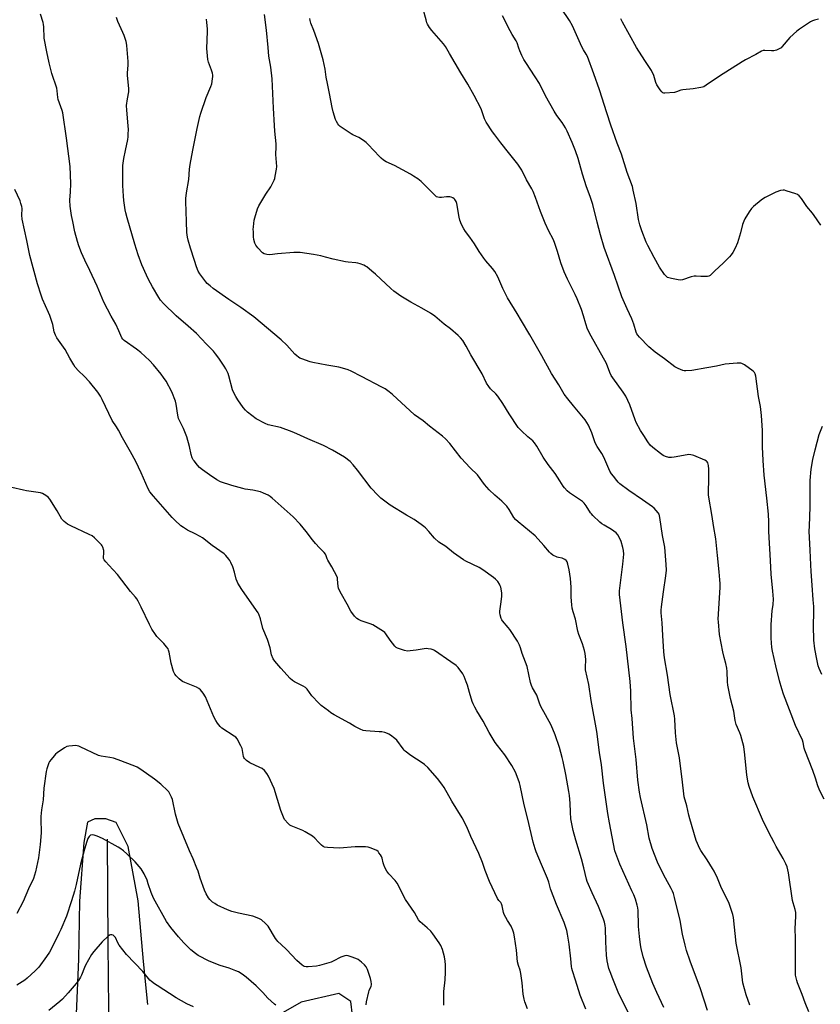
# Model space of a CAD drawing. Units: inches. Extents: x 1183769 to 1189769, y 533458 to 537458.
# Drawn here: x 1186337 to 1186781, y 535458 to 536004 of the extents above; entities that cross this region are included whole.
import ezdxf

# ---------------------------------------------------------------- set-up
doc = ezdxf.new("R2010")
doc.units = ezdxf.units.IN
doc.header["$MEASUREMENT"] = 0
for name, color, linetype in [('HYDRO-Single Line Stream', 4, 'Continuous'), ('NTRL-Farm Land', 3, 'Continuous'), ('Undefined', 1, 'Continuous')]:
    doc.layers.add(name, color=color, linetype=linetype)

msp = doc.modelspace()

# ---------------------------------------------------------------- linework, layer by layer
at = {"layer": 'HYDRO-Single Line Stream'}
msp.add_lwpolyline([(1186385.84, 535549.36), (1186386.27, 535491.32), (1186386.6, 535455.05), (1186386.34, 535436.41), (1186382.38, 535420.09), (1186379.33, 535409.56), (1186366.1, 535351.11)], dxfattribs=at)
at = {"layer": 'NTRL-Farm Land'}
for points in [[(1186408.35, 535457.63), (1186405.99, 535481.42), (1186403.03, 535515.01), (1186397.57, 535545.22), (1186390.9, 535558.53), (1186385.05, 535560.57), (1186378.93, 535560.66), (1186374.98, 535558.75), (1186372.87, 535547.52), (1186370.45, 535514.98), (1186370, 535482.66), (1186368.54, 535447.9)], [(1186521.91, 535451.4), (1186521.04, 535459.25), (1186514.24, 535463.75), (1186493.36, 535458.9), (1186469.65, 535445.27)]]:
    msp.add_lwpolyline(points, dxfattribs=at)
at = {"layer": 'Undefined'}
for points, elevation in [([(1186775.06, 535453.59), (1186773.04, 535458.49), (1186771.33, 535463.05), (1186768.73, 535469.51), (1186768.3, 535470.84), (1186767.68, 535473.85), (1186767.56, 535477.06), (1186767.67, 535489.36), (1186767.58, 535494.37), (1186767.36, 535499.6), (1186767.75, 535506.55), (1186767.74, 535508.58), (1186767.39, 535510.36), (1186766.31, 535513.91), (1186765.98, 535515.31), (1186763.71, 535530.62), (1186763.39, 535532.39), (1186762.95, 535534.02), (1186762.32, 535535.63), (1186760.83, 535538.53), (1186756.88, 535545.31), (1186755.77, 535547.4), (1186752.92, 535552.96), (1186749.4, 535560.22), (1186743.93, 535572.84), (1186741.96, 535578.62), (1186741.4, 535580.56), (1186740.69, 535584.75), (1186739.51, 535596.16), (1186738.89, 535600.82), (1186737.35, 535606.89), (1186736.84, 535608.27), (1186734.8, 535613), (1186734.19, 535615.23), (1186733.38, 535620.26), (1186731.65, 535627.3), (1186730.02, 535634.84), (1186729.82, 535636.58), (1186729.73, 535642.37), (1186729.51, 535644.12), (1186729, 535646.75), (1186728, 535650.15), (1186727.25, 535653.22), (1186725.53, 535662.8), (1186724.88, 535669.92), (1186724.82, 535671.3), (1186725.78, 535689.03), (1186725.81, 535691.25), (1186725.74, 535693.21), (1186725.36, 535697.58), (1186724.29, 535706.77), (1186723.48, 535716.03), (1186722.1, 535723.43), (1186721.44, 535728.34), (1186719.45, 535740.25), (1186719.34, 535742.6), (1186719.52, 535748.27), (1186719.55, 535754.65), (1186719.39, 535756.68), (1186719.05, 535758.04), (1186718.67, 535758.64), (1186718.34, 535758.97), (1186717.35, 535759.57), (1186711.27, 535762.14), (1186710.43, 535762.45), (1186709.61, 535762.65), (1186708.55, 535762.69), (1186707.46, 535762.57), (1186700.29, 535761.2), (1186698.87, 535761.01), (1186697.46, 535761.11), (1186695.52, 535761.56), (1186694.29, 535762.16), (1186692.68, 535763.22), (1186688.54, 535766.57), (1186687.02, 535767.96), (1186685.67, 535769.76), (1186683.54, 535773.29), (1186681.7, 535776.15), (1186679.26, 535780.44), (1186678.61, 535782.07), (1186675.77, 535790.37), (1186673.5, 535795.09), (1186672.09, 535797.32), (1186666.26, 535805.32), (1186665.47, 535806.52), (1186664.59, 535808.28), (1186663.35, 535811.79), (1186662.53, 535813.6), (1186661.15, 535816.2), (1186654.3, 535828.45), (1186652.32, 535832.22), (1186651.29, 535835.28), (1186650.1, 535839.69), (1186648.88, 535843.19), (1186646.46, 535849.08), (1186645.4, 535851.47), (1186643.8, 535854.9), (1186641.2, 535860.02), (1186639.25, 535864.14), (1186637.44, 535869.14), (1186635.6, 535875.4), (1186633.98, 535880.31), (1186633.14, 535882.21), (1186630.81, 535886.66), (1186628.76, 535891.08), (1186626.13, 535897.65), (1186623.37, 535905.42), (1186622.06, 535908.58), (1186621.34, 535910.11), (1186618.5, 535915.08), (1186615.8, 535920.42), (1186614.77, 535922.15), (1186613.58, 535923.77), (1186608.53, 535930.23), (1186604.16, 535935.67), (1186600.78, 535940.12), (1186599.6, 535941.8), (1186596.12, 535947.22), (1186595.55, 535948.24), (1186595.2, 535949.06), (1186593.67, 535953.46), (1186593.24, 535954.51), (1186589.45, 535961.91), (1186585.88, 535968.3), (1186582.07, 535974.46), (1186575.66, 535985.2), (1186573.58, 535989.08), (1186572.47, 535990.54), (1186565.85, 535997.95), (1186564.65, 535999.66), (1186563.57, 536001.46), (1186563.22, 536002.26), (1186562.68, 536003.92), (1186561.02, 536009.87)], 348), ([(1186781.63, 535890.08), (1186777.97, 535895.43), (1186777.07, 535896.6), (1186773.83, 535900.44), (1186770.92, 535904.7), (1186769.65, 535906.29), (1186768.78, 535907), (1186767.73, 535907.45), (1186762.42, 535909.13), (1186761.59, 535909.35), (1186760.75, 535909.46), (1186759.38, 535909.22), (1186756.66, 535908.31), (1186750.81, 535905.38), (1186749.81, 535904.74), (1186748.64, 535903.84), (1186744.25, 535900.32), (1186743.18, 535899.31), (1186741.86, 535897.35), (1186739.57, 535893.5), (1186738.9, 535892.19), (1186738.25, 535890.33), (1186737.09, 535885.76), (1186735.39, 535880.13), (1186734.15, 535877.17), (1186732.96, 535874.86), (1186732, 535873.52), (1186731.1, 535872.44), (1186727.5, 535868.84), (1186722.85, 535864.58), (1186720.94, 535862.65), (1186720.3, 535862.14), (1186719.59, 535861.76), (1186718.79, 535861.6), (1186717.66, 535861.55), (1186715.08, 535861.59), (1186712.56, 535861.73), (1186711.48, 535861.68), (1186709.71, 535861.25), (1186705.04, 535859.71), (1186703.94, 535859.5), (1186702.53, 535859.62), (1186698.82, 535860.36), (1186697.43, 535860.71), (1186696.67, 535861.04), (1186695.62, 535861.84), (1186694.88, 535862.63), (1186692.23, 535866.75), (1186689.21, 535872.02), (1186685.71, 535878.73), (1186684.87, 535880.51), (1186682.31, 535886.83), (1186681.23, 535890.13), (1186680.62, 535893.15), (1186679.21, 535902.03), (1186677.66, 535909.45), (1186677.16, 535911.37), (1186674.29, 535919.22), (1186671.06, 535929.42), (1186668.78, 535935.56), (1186665.25, 535945.56), (1186662.97, 535952.33), (1186658.85, 535965.16), (1186655.8, 535973.92), (1186652.22, 535983.51), (1186651.53, 535984.86), (1186650.06, 535987.29), (1186649.16, 535988.97), (1186643.95, 536000.65), (1186642.26, 536003.55), (1186637.72, 536010.33)], 352), ([(1186651.37, 535454.97), (1186648.22, 535462.69), (1186645.69, 535471.06), (1186643.91, 535476.26), (1186643.53, 535477.57), (1186643.39, 535478.58), (1186643.09, 535483), (1186642.1, 535491.09), (1186641.23, 535496.69), (1186640.8, 535498.7), (1186639.37, 535503.02), (1186635.06, 535513.08), (1186632.29, 535520.32), (1186631.8, 535521.73), (1186630.76, 535525.54), (1186630.14, 535527.44), (1186626.66, 535535.34), (1186623.8, 535542.23), (1186623.18, 535543.9), (1186622.12, 535547.58), (1186619.17, 535560.32), (1186617.19, 535568.42), (1186614.86, 535579.16), (1186614.46, 535580.56), (1186613.24, 535584.11), (1186612.28, 535586.49), (1186610.34, 535590.27), (1186606.4, 535596.16), (1186602.3, 535601.24), (1186601.09, 535602.91), (1186597.74, 535608.47), (1186594.38, 535614.73), (1186590.89, 535620.49), (1186589.78, 535622.53), (1186588.85, 535624.33), (1186588.31, 535625.67), (1186586.76, 535630.62), (1186585.62, 535634.68), (1186584.96, 535636.62), (1186583.79, 535639.49), (1186583.03, 535640.99), (1186580.5, 535644.51), (1186579.94, 535645.17), (1186579.32, 535645.75), (1186576.52, 535647.78), (1186567.48, 535654.05), (1186566.71, 535654.38), (1186565.62, 535654.66), (1186563.97, 535654.97), (1186562.85, 535655.03), (1186561.71, 535654.9), (1186557.14, 535654.09), (1186553.91, 535653.75), (1186552.45, 535653.69), (1186550.75, 535654), (1186546.85, 535655.21), (1186546.11, 535655.6), (1186545.31, 535656.39), (1186542.88, 535659.71), (1186540.4, 535663.29), (1186539.83, 535663.94), (1186539.16, 535664.49), (1186534.69, 535667.32), (1186533.16, 535668.19), (1186531.79, 535668.74), (1186526.74, 535670.53), (1186525.24, 535671.23), (1186524.31, 535671.81), (1186523.11, 535673.05), (1186520.97, 535675.83), (1186518.99, 535679.66), (1186515.85, 535685.3), (1186514.78, 535687.35), (1186514.21, 535688.66), (1186514.01, 535689.45), (1186513.67, 535693.55), (1186513.52, 535694.36), (1186513.33, 535694.91), (1186510.45, 535700.41), (1186508.24, 535704.09), (1186507.9, 535704.86), (1186507.34, 535706.48), (1186506.85, 535707.49), (1186506.17, 535708.38), (1186503.57, 535710.97), (1186501.45, 535713.38), (1186499.76, 535715.38), (1186496.18, 535719.93), (1186492.83, 535724.02), (1186489.05, 535728.17), (1186477.29, 535738.55), (1186476.17, 535739.47), (1186475.2, 535740.09), (1186472.53, 535741.33), (1186470.88, 535741.95), (1186466.59, 535742.92), (1186462.38, 535743.55), (1186461, 535743.85), (1186454.89, 535745.61), (1186448.78, 535747.63), (1186446.6, 535748.71), (1186442.51, 535751.4), (1186438.69, 535754.27), (1186437.08, 535755.6), (1186435.89, 535756.89), (1186434.02, 535759.14), (1186433.54, 535759.86), (1186433.07, 535760.89), (1186432.46, 535762.77), (1186431.54, 535767.1), (1186430.01, 535772.55), (1186428.11, 535777.24), (1186426.08, 535781.2), (1186425.44, 535782.77), (1186425.1, 535784.51), (1186424.14, 535790.67), (1186423.7, 535792.36), (1186421.71, 535797.47), (1186418.56, 535803.44), (1186417.11, 535805.54), (1186415.73, 535807.36), (1186411.51, 535812.48), (1186409.33, 535814.88), (1186404.48, 535819.27), (1186402.05, 535821.12), (1186395.27, 535826), (1186394.44, 535826.76), (1186393.91, 535827.5), (1186392.33, 535831.39), (1186390.64, 535835.13), (1186388.12, 535839.47), (1186384, 535847.28), (1186380.29, 535856.08), (1186376.2, 535864.92), (1186373.43, 535870.51), (1186371.52, 535874.67), (1186370.06, 535878.57), (1186369.36, 535880.84), (1186367.99, 535886.25), (1186366.75, 535892.09), (1186366.12, 535895.32), (1186365.24, 535900.62), (1186365.11, 535903.83), (1186365.46, 535908.54), (1186365.66, 535912.88), (1186365.48, 535917.98), (1186365.22, 535922.53), (1186363.33, 535938.17), (1186361.19, 535952.23), (1186360.82, 535953.63), (1186358.73, 535959.76), (1186358.52, 535960.83), (1186358.17, 535964.45), (1186357.9, 535966.04), (1186355.07, 535974.15), (1186353.75, 535980.12), (1186352.31, 535986.14), (1186350.81, 535993.82), (1186350.63, 536000.1), (1186350.51, 536001.24), (1186350.26, 536002.36), (1186348.86, 536007.07)], 338), ([(1186675.27, 535452.62), (1186669.7, 535463.42), (1186666.27, 535471.83), (1186664.79, 535475.68), (1186664.14, 535477.59), (1186663.16, 535481.78), (1186662.77, 535484.89), (1186662.44, 535492.3), (1186662.25, 535499.92), (1186662.11, 535501.35), (1186661.75, 535503.3), (1186661.22, 535504.97), (1186658.33, 535511.89), (1186654.76, 535519.6), (1186652.15, 535525.87), (1186651.78, 535527.18), (1186650.3, 535533.45), (1186648.97, 535538.46), (1186645.77, 535548.74), (1186644.22, 535554.2), (1186643.67, 535556.82), (1186643.05, 535560.64), (1186642.82, 535564.36), (1186642.67, 535569.22), (1186642.3, 535573.53), (1186641.98, 535575.82), (1186640.29, 535585.13), (1186638.77, 535592.33), (1186638.22, 535594.64), (1186636.74, 535600.12), (1186634.35, 535607.13), (1186632.09, 535612.5), (1186629.05, 535618.3), (1186626.32, 535622.88), (1186625.55, 535624.76), (1186624.13, 535629.14), (1186623.61, 535630.15), (1186621.73, 535633.36), (1186621.17, 535634.53), (1186620.7, 535636.17), (1186618.84, 535645.08), (1186616.08, 535652.41), (1186615.07, 535655.53), (1186614.54, 535656.88), (1186613.36, 535659.16), (1186609.23, 535665.67), (1186608.33, 535666.82), (1186605.2, 535670.37), (1186604.7, 535671.05), (1186604.32, 535671.78), (1186603.86, 535673.74), (1186603.7, 535674.88), (1186603.68, 535675.74), (1186604.42, 535680.96), (1186604.73, 535684.23), (1186604.77, 535685.72), (1186604.57, 535687.12), (1186604.13, 535689.06), (1186603.87, 535689.87), (1186603.4, 535690.89), (1186602.5, 535692.32), (1186601.31, 535693.61), (1186600.15, 535694.51), (1186594.21, 535698.8), (1186592.2, 535699.98), (1186584.82, 535703.56), (1186583.54, 535704.27), (1186577.92, 535708.1), (1186573.6, 535711.61), (1186569.88, 535714.17), (1186567.4, 535716.27), (1186564.22, 535720.03), (1186562.42, 535722.02), (1186561.52, 535722.8), (1186560.08, 535723.86), (1186556.2, 535726.61), (1186551.93, 535729.03), (1186542.75, 535734.6), (1186537.62, 535738.59), (1186535.88, 535740.17), (1186532.27, 535744.01), (1186524.74, 535754.13), (1186522.32, 535756.94), (1186520.55, 535758.79), (1186517.42, 535761.2), (1186510.81, 535765.08), (1186505.87, 535767.68), (1186497.14, 535771.38), (1186491.12, 535774.25), (1186488.5, 535775.3), (1186481.94, 535777.64), (1186475.13, 535779.25), (1186473.46, 535779.87), (1186468.44, 535782.55), (1186463.67, 535786.24), (1186462.47, 535787.4), (1186461.25, 535788.91), (1186458.25, 535793.15), (1186457.21, 535794.91), (1186455.98, 535797.25), (1186455.4, 535798.59), (1186453.29, 535806.39), (1186452.87, 535807.75), (1186452.44, 535808.79), (1186451.65, 535810.27), (1186450.73, 535811.74), (1186447.81, 535816.12), (1186445.94, 535818.68), (1186444.81, 535820.01), (1186441.01, 535824.05), (1186435.33, 535829.85), (1186430.69, 535834.03), (1186424.11, 535839.66), (1186417.17, 535846.49), (1186415.5, 535848.46), (1186414.54, 535849.93), (1186411.04, 535855.74), (1186408.77, 535859.86), (1186407.61, 535862.22), (1186405.14, 535867.93), (1186403.06, 535873.59), (1186401.17, 535879.44), (1186396.94, 535894.07), (1186396.24, 535896.83), (1186395.9, 535898.53), (1186395.11, 535903.76), (1186394.89, 535906.1), (1186394.6, 535912), (1186394.52, 535921.11), (1186394.61, 535923.18), (1186395.05, 535926.97), (1186396.02, 535931.41), (1186397.23, 535937.55), (1186397.47, 535939.02), (1186397.55, 535940.47), (1186397.59, 535943.08), (1186397.52, 535945.03), (1186396.71, 535953.81), (1186396.58, 535956.37), (1186397.03, 535960.17), (1186397.8, 535963.94), (1186397.89, 535965.55), (1186397.05, 535973.2), (1186397.06, 535974.59), (1186397.42, 535978.79), (1186397.5, 535980.73), (1186396.69, 535989.6), (1186396.5, 535991.04), (1186396.31, 535991.89), (1186395.22, 535995.19), (1186394.56, 535996.82), (1186391.69, 536003.07), (1186390.96, 536005.18)], 340), ([(1186694.66, 535455.95), (1186690.66, 535464.15), (1186688.48, 535469.23), (1186685.04, 535478.33), (1186683.17, 535483.97), (1186682.03, 535488.57), (1186681.64, 535490.6), (1186681.01, 535495.26), (1186680.59, 535500.91), (1186680.48, 535502.99), (1186680.43, 535508.06), (1186680.34, 535509.8), (1186680.17, 535511.21), (1186679.83, 535512.62), (1186678.85, 535515.96), (1186677.94, 535518.34), (1186676.92, 535520.73), (1186670.16, 535535.52), (1186668.44, 535539.89), (1186667.51, 535542.77), (1186664.43, 535558.38), (1186663.55, 535563.52), (1186661.16, 535580.43), (1186660.03, 535590.51), (1186658.96, 535597.4), (1186657.38, 535609.05), (1186654.2, 535626.22), (1186652.96, 535635.22), (1186651.15, 535643.27), (1186651.06, 535644.65), (1186651.27, 535649.07), (1186650.98, 535652.29), (1186650.59, 535654.03), (1186649.5, 535657.71), (1186647.52, 535662.89), (1186646.87, 535664.8), (1186645.54, 535671.3), (1186644.25, 535675.54), (1186643.73, 535677.55), (1186643.51, 535679.28), (1186643.13, 535683.65), (1186643.13, 535689.14), (1186642.84, 535693.87), (1186642.12, 535698.77), (1186641.44, 535701.88), (1186640.99, 535703.22), (1186640.7, 535703.66), (1186640.34, 535704.02), (1186639.71, 535704.5), (1186639.02, 535704.9), (1186638.22, 535705.17), (1186636.21, 535705.55), (1186635.39, 535705.81), (1186633.08, 535706.96), (1186631.92, 535707.78), (1186631.11, 535708.63), (1186628.04, 535712.25), (1186623.22, 535717.53), (1186617.01, 535722.84), (1186613.83, 535725.3), (1186612.36, 535726.7), (1186611.47, 535727.87), (1186608.85, 535732.16), (1186607.54, 535734.01), (1186604.73, 535736.91), (1186600.83, 535740.09), (1186597.76, 535743.21), (1186595.22, 535746.11), (1186591.16, 535751.4), (1186587.21, 535755.43), (1186582.17, 535760.78), (1186575.88, 535768.78), (1186573.44, 535771.51), (1186571.88, 535772.84), (1186564.67, 535778.4), (1186561.1, 535781.45), (1186556.37, 535784.84), (1186544.06, 535795.96), (1186542.19, 535797.55), (1186539.98, 535799.09), (1186538.18, 535800.13), (1186526.89, 535806.1), (1186521.09, 535809.01), (1186519.47, 535809.72), (1186516.37, 535810.7), (1186514.37, 535811.22), (1186507.76, 535812.28), (1186499.89, 535813.75), (1186498.5, 535814.17), (1186493.85, 535815.84), (1186492.78, 535816.28), (1186492.02, 535816.7), (1186491.08, 535817.41), (1186489.98, 535818.4), (1186485.41, 535823.38), (1186482.27, 535826.32), (1186467.11, 535839.11), (1186459.94, 535844.36), (1186453.31, 535848.83), (1186444.71, 535854.86), (1186442.91, 535856.24), (1186441.35, 535857.62), (1186440.52, 535858.47), (1186437.19, 535862.95), (1186436.38, 535864.48), (1186435.43, 535866.88), (1186434.35, 535870.46), (1186432.11, 535877.24), (1186430.74, 535881.66), (1186430.33, 535883.33), (1186430.07, 535885.84), (1186429.82, 535892.01), (1186429.51, 535903.06), (1186429.52, 535904.85), (1186429.92, 535907.88), (1186431.2, 535915.31), (1186431.57, 535921.04), (1186431.91, 535923.74), (1186433.3, 535931.6), (1186435.72, 535943.59), (1186437.21, 535950.21), (1186437.77, 535952.19), (1186440.81, 535960.86), (1186443.37, 535966.94), (1186443.87, 535968.35), (1186444.34, 535971.23), (1186444.45, 535972.4), (1186444.44, 535973.26), (1186444.21, 535974.39), (1186443.67, 535976.06), (1186442.02, 535980.46), (1186441.7, 535981.88), (1186441.07, 535987.94), (1186441.56, 535997.44), (1186441.48, 535998.92), (1186441.11, 536002.48), (1186440.84, 536004.23)], 342), ([(1186718.87, 535454.3), (1186714.94, 535466.18), (1186709.13, 535481.56), (1186707.16, 535487.63), (1186706.37, 535490.54), (1186704.98, 535496.54), (1186703.72, 535504.19), (1186700.59, 535516.96), (1186699.99, 535519.1), (1186699.47, 535520.4), (1186698.75, 535521.92), (1186695.5, 535527.76), (1186692.2, 535534.11), (1186691.01, 535536.63), (1186688.08, 535544.17), (1186686.41, 535549.89), (1186685.17, 535557.22), (1186681.65, 535572.4), (1186681.06, 535575.31), (1186680.17, 535582.08), (1186679.3, 535593.49), (1186677.76, 535605.33), (1186677.02, 535616.21), (1186676.51, 535621.14), (1186676.3, 535631.5), (1186675.88, 535636.73), (1186673.62, 535656.28), (1186671.86, 535669.4), (1186670, 535685.11), (1186670.06, 535687.08), (1186671.9, 535701.81), (1186672.27, 535705.64), (1186672.36, 535707.41), (1186672.22, 535709.44), (1186671.85, 535711.06), (1186670.84, 535714.46), (1186669.96, 535716.49), (1186669.02, 535718.18), (1186668.07, 535719.19), (1186665.56, 535721.08), (1186661.51, 535723.49), (1186660.28, 535724.29), (1186659.16, 535725.25), (1186655.3, 535728.94), (1186654.49, 535729.79), (1186653.96, 535730.47), (1186651.46, 535734.32), (1186650.34, 535735.73), (1186649.53, 535736.59), (1186648.38, 535737.46), (1186642.29, 535741.45), (1186641, 535742.57), (1186639.41, 535744.22), (1186638.74, 535745.16), (1186636.94, 535748.19), (1186634.39, 535752.18), (1186630.53, 535757.2), (1186627.59, 535761.2), (1186624.14, 535767.41), (1186622.91, 535769.29), (1186621.92, 535770.34), (1186619.2, 535772.62), (1186615.73, 535775.81), (1186613.87, 535777.69), (1186608.72, 535785.23), (1186605.29, 535790.98), (1186602.47, 535795.08), (1186601.38, 535796.45), (1186598.5, 535799.19), (1186597.45, 535800.45), (1186596.31, 535802.39), (1186593.75, 535807.53), (1186587.57, 535818.05), (1186584.99, 535822.8), (1186583.06, 535825.92), (1186581.78, 535827.47), (1186580.58, 535828.73), (1186576.31, 535832.39), (1186572.68, 535835.11), (1186567.51, 535839.43), (1186565.21, 535841.1), (1186560.38, 535843.9), (1186554.33, 535847.26), (1186550.62, 535849.46), (1186548.67, 535850.68), (1186544.87, 535853.3), (1186543.11, 535854.79), (1186534.58, 535862.81), (1186532.7, 535864.49), (1186529.85, 535866.82), (1186529.15, 535867.29), (1186528.11, 535867.78), (1186526.23, 535868.51), (1186524.86, 535868.92), (1186523.68, 535869.09), (1186519.49, 535869.41), (1186518.02, 535869.6), (1186511.14, 535871.06), (1186506.97, 535872.32), (1186504.34, 535872.91), (1186500.23, 535873.71), (1186492.82, 535874.78), (1186491.48, 535874.86), (1186489.42, 535874.75), (1186480.3, 535874.06), (1186476.02, 535873.56), (1186474.33, 535873.69), (1186472.98, 535874.05), (1186472.06, 535874.67), (1186469.43, 535877.44), (1186468.35, 535878.81), (1186467.79, 535880.08), (1186467.26, 535881.97), (1186467.09, 535883.43), (1186466.91, 535886.39), (1186466.89, 535887.57), (1186467, 535889.01), (1186467.43, 535892.73), (1186467.69, 535894.15), (1186469.24, 535899), (1186469.9, 535900.65), (1186473.82, 535907.24), (1186476.6, 535911.34), (1186478.38, 535914.91), (1186478.77, 535915.97), (1186479.03, 535917.11), (1186479.76, 535921.13), (1186479.88, 535922.57), (1186479.31, 535929.2), (1186479.61, 535933.47), (1186479.63, 535935.16), (1186478.85, 535942.16), (1186478.62, 535945.21), (1186478.03, 535954.92), (1186477.33, 535971.18), (1186476.57, 535977.64), (1186475.5, 535983.77), (1186475.15, 535988.55), (1186474.27, 535998.2), (1186473.01, 536006.91)], 344), ([(1186742.31, 535457.12), (1186740.18, 535462.87), (1186738.5, 535469.66), (1186737.54, 535477.86), (1186734.8, 535491.66), (1186733.21, 535505.8), (1186732.8, 535507.49), (1186731.28, 535512.51), (1186730.61, 535514.11), (1186726.54, 535522.16), (1186724.32, 535527.7), (1186722.52, 535531.6), (1186721.63, 535533.12), (1186718.63, 535537.83), (1186715.08, 535543.11), (1186714.41, 535544.37), (1186713.21, 535546.98), (1186712.62, 535548.64), (1186708.99, 535560.53), (1186708.45, 535562.67), (1186707.41, 535567.75), (1186705.94, 535572.75), (1186705.64, 535574.48), (1186705.03, 535581.01), (1186703.21, 535594.48), (1186701.92, 535600.96), (1186701.66, 535602.7), (1186701.06, 535608.24), (1186700.65, 535615.84), (1186700.48, 535617.76), (1186698.16, 535629.62), (1186696.6, 535640.33), (1186695.02, 535649.95), (1186694.58, 535653.17), (1186693.96, 535662.26), (1186693.67, 535669.38), (1186693.18, 535674.82), (1186693.13, 535676.46), (1186693.27, 535678.18), (1186694.37, 535686.61), (1186695.79, 535695.47), (1186695.99, 535698.65), (1186695.96, 535701.63), (1186695.08, 535711.28), (1186693.83, 535717.81), (1186692.39, 535727.88), (1186692.22, 535728.75), (1186691.94, 535729.57), (1186691.5, 535730.3), (1186690.39, 535731.66), (1186689.18, 535732.94), (1186688.33, 535733.67), (1186682.84, 535737.56), (1186675.27, 535742.69), (1186670.28, 535746.46), (1186669.25, 535747.43), (1186668.47, 535748.32), (1186666.59, 535750.65), (1186665.57, 535752.08), (1186664.67, 535753.54), (1186664, 535754.83), (1186661.85, 535760), (1186661.1, 535761.56), (1186660.12, 535763.32), (1186657.63, 535767.26), (1186656.94, 535768.5), (1186656.4, 535769.83), (1186654.62, 535774.79), (1186652.75, 535779.01), (1186651.94, 535780.54), (1186650.96, 535781.99), (1186650.03, 535783.16), (1186644.51, 535789.82), (1186641.26, 535793.58), (1186639.34, 535796.31), (1186636.4, 535801.33), (1186632.37, 535807.73), (1186626.96, 535817.51), (1186620.31, 535829.19), (1186615.63, 535836.92), (1186613.28, 535841.02), (1186607.89, 535849.7), (1186605.26, 535854.83), (1186602.44, 535861.35), (1186600.94, 535864.2), (1186599.65, 535865.94), (1186595.79, 535870.26), (1186594.7, 535871.6), (1186592.13, 535875.37), (1186589.61, 535879.58), (1186587.07, 535883.26), (1186584.59, 535886.52), (1186583.72, 535887.92), (1186582.44, 535890.37), (1186581.53, 535892.68), (1186581.13, 535894.4), (1186579.69, 535901.95), (1186579.33, 535903.03), (1186578.64, 535904.2), (1186578.25, 535904.59), (1186577.53, 535905.08), (1186576.73, 535905.44), (1186575.94, 535905.65), (1186574.88, 535905.74), (1186574.06, 535905.73), (1186571.25, 535905.38), (1186570.14, 535905.31), (1186569.28, 535905.46), (1186568.56, 535905.8), (1186567.69, 535906.52), (1186559.99, 535914.21), (1186559.11, 535914.99), (1186558.19, 535915.67), (1186555.78, 535917.22), (1186554, 535918.24), (1186545.13, 535923.03), (1186540.53, 535925.14), (1186539.14, 535926.04), (1186537.85, 535927.09), (1186536.81, 535928.05), (1186530.65, 535934.72), (1186529.4, 535935.94), (1186527.94, 535936.97), (1186525.39, 535938.54), (1186522.15, 535940.06), (1186521.12, 535940.63), (1186515.14, 535944.78), (1186514.27, 535945.53), (1186513.72, 535946.22), (1186512.97, 535947.49), (1186512.51, 535948.59), (1186511.24, 535952.81), (1186510.65, 535955.33), (1186509.21, 535962.99), (1186508.02, 535968.65), (1186507.39, 535972.15), (1186506.73, 535976.57), (1186505.7, 535981.64), (1186503.03, 535990.75), (1186500.44, 535997.95), (1186498.83, 536002.12), (1186498.43, 536003.53), (1186498.29, 536004.69)], 346), ([(1186783.6, 535571.51), (1186781.26, 535575.82), (1186780.71, 535577.07), (1186780.05, 535578.88), (1186778.75, 535583.1), (1186777.29, 535587.4), (1186772.72, 535598.78), (1186772.39, 535599.89), (1186771.81, 535602.87), (1186771.44, 535604.18), (1186767.65, 535612.36), (1186760.98, 535629.83), (1186760.05, 535632.65), (1186758.71, 535637.21), (1186756.71, 535645.44), (1186754.88, 535653.69), (1186754.59, 535655.71), (1186754.1, 535660.93), (1186754.17, 535668.58), (1186754.23, 535670.64), (1186754.46, 535673.59), (1186754.69, 535675.95), (1186755.18, 535679.59), (1186755.34, 535682.48), (1186755.08, 535686.9), (1186754.18, 535696.31), (1186753.85, 535703.84), (1186752.81, 535719.95), (1186752.76, 535721.59), (1186752.85, 535725.38), (1186752.64, 535729.57), (1186751.76, 535738.43), (1186750.33, 535751.31), (1186749.68, 535759.5), (1186749.27, 535767.05), (1186749.25, 535776.04), (1186748.78, 535784.33), (1186748.21, 535789.33), (1186747.08, 535794.87), (1186745.55, 535806.21), (1186745.23, 535807.47), (1186744.87, 535808.16), (1186744.08, 535808.95), (1186739.35, 535812.42), (1186737.89, 535813.3), (1186737.36, 535813.45), (1186736.8, 535813.5), (1186735.34, 535813.43), (1186728.54, 535812.81), (1186723.82, 535811.68), (1186718.46, 535810.86), (1186710.09, 535809.28), (1186706.81, 535809.08), (1186705.93, 535809.13), (1186705.1, 535809.32), (1186702.47, 535810.5), (1186700.69, 535811.47), (1186694.98, 535815.76), (1186689.76, 535819.49), (1186686.3, 535822.41), (1186681.07, 535827.79), (1186680.13, 535828.92), (1186679.68, 535829.65), (1186679.24, 535830.69), (1186677.88, 535835.04), (1186676.82, 535838.03), (1186674.28, 535843.58), (1186671.37, 535850.24), (1186667.18, 535862.08), (1186661.51, 535877.69), (1186659.43, 535884.64), (1186657.7, 535891.67), (1186655.15, 535901.48), (1186653.72, 535905.89), (1186651.79, 535911.3), (1186649.53, 535918.28), (1186647.01, 535926.97), (1186645.56, 535931.18), (1186643.8, 535935.79), (1186640.95, 535942.14), (1186640.02, 535943.94), (1186638.18, 535946.92), (1186635.25, 535950.85), (1186633.68, 535953.31), (1186629.05, 535961.72), (1186625.62, 535968.57), (1186623.25, 535972.29), (1186618.01, 535980.16), (1186616.93, 535981.94), (1186615.85, 535984.04), (1186614.73, 535986.68), (1186614.11, 535988.28), (1186613.19, 535991.09), (1186612.73, 535992.19), (1186610.47, 535995.86), (1186609.32, 535997.89), (1186605.1, 536006.09)], 350), ([(1186780.42, 536004.27), (1186778.13, 536003.73), (1186777.03, 536003.33), (1186776.01, 536002.76), (1186769.88, 535998.71), (1186768.46, 535997.66), (1186764.47, 535994.08), (1186760.32, 535989.14), (1186759.61, 535988.41), (1186758.99, 535987.94), (1186757.18, 535987.16), (1186755.56, 535986.71), (1186754.4, 535986.68), (1186750.59, 535986.94), (1186749.75, 535986.86), (1186748.73, 535986.51), (1186745.54, 535984.67), (1186739.85, 535981.68), (1186738.09, 535980.63), (1186725.44, 535972.72), (1186718.09, 535967.58), (1186716.83, 535966.81), (1186716.03, 535966.5), (1186715.19, 535966.31), (1186710.89, 535965.6), (1186705.06, 535965.15), (1186703.97, 535964.84), (1186701.6, 535963.89), (1186700.49, 535963.62), (1186695.18, 535963.25), (1186694.62, 535963.29), (1186694.12, 535963.44), (1186693.49, 535963.93), (1186692.6, 535965.08), (1186690.77, 535967.8), (1186690.17, 535969.13), (1186688.96, 535973.04), (1186687.68, 535975.88), (1186684.03, 535981.31), (1186679.45, 535988.53), (1186671.6, 536002.63), (1186670.77, 536004.53)], 354), ([(1186619.04, 535455.13), (1186617.55, 535459.04), (1186617.19, 535460.47), (1186616.66, 535463.38), (1186616.1, 535469.61), (1186615.22, 535474.83), (1186614.84, 535476.55), (1186613.9, 535479.29), (1186613.41, 535481.29), (1186612.8, 535487.81), (1186611.78, 535495.13), (1186611.44, 535497.16), (1186610.92, 535498.83), (1186609.99, 535500.97), (1186607.86, 535504.19), (1186605.96, 535507.52), (1186605.59, 535508.6), (1186604.99, 535512.26), (1186604.62, 535513.5), (1186604.26, 535514.09), (1186603.06, 535515.34), (1186602.43, 535516.31), (1186597.88, 535525.79), (1186595.49, 535531.89), (1186593.98, 535536.43), (1186591.98, 535541.43), (1186587.63, 535550.85), (1186585.32, 535556.13), (1186582.71, 535561.08), (1186577.01, 535570.4), (1186572.83, 535577.91), (1186571.53, 535579.81), (1186569.15, 535583.04), (1186563.68, 535589), (1186561.77, 535590.78), (1186560.64, 535591.7), (1186554.19, 535595.77), (1186551.14, 535598.08), (1186550.51, 535598.67), (1186549.94, 535599.35), (1186546.54, 535604.17), (1186545.45, 535605.17), (1186543.06, 535606.94), (1186542.08, 535607.6), (1186541.29, 535607.99), (1186539.9, 535608.41), (1186538.17, 535608.78), (1186536.69, 535608.95), (1186529.27, 535609.46), (1186527.83, 535609.68), (1186526.2, 535610.32), (1186523.29, 535611.75), (1186520.31, 535613.59), (1186511.73, 535618.37), (1186509.98, 535619.46), (1186508.53, 535620.49), (1186504.49, 535623.56), (1186503.18, 535624.74), (1186499.43, 535628.82), (1186496.7, 535632.48), (1186495.8, 535633.45), (1186494.56, 535634.27), (1186491.13, 535635.85), (1186489.71, 535636.6), (1186488.6, 535637.36), (1186487.33, 535638.51), (1186482.12, 535644.13), (1186478.92, 535648), (1186477.99, 535649.46), (1186477.07, 535651.57), (1186476.17, 535655.52), (1186474.78, 535660.06), (1186472.19, 535666.25), (1186470.86, 535671.53), (1186469.94, 535674.14), (1186469.53, 535674.9), (1186468.71, 535676.15), (1186460.51, 535687.83), (1186458.23, 535691.42), (1186457.86, 535692.21), (1186457.38, 535693.61), (1186456.51, 535697.39), (1186455.47, 535700.42), (1186454.45, 535702.86), (1186453.89, 535703.89), (1186453.4, 535704.62), (1186451.7, 535706.63), (1186450.64, 535707.63), (1186444.03, 535712.29), (1186438.7, 535716.56), (1186437.48, 535717.3), (1186434.7, 535718.79), (1186430.36, 535720.77), (1186428.09, 535722.16), (1186426.68, 535723.21), (1186423.29, 535726.39), (1186421.86, 535727.85), (1186411.52, 535739.54), (1186409.52, 535741.98), (1186408.49, 535743.77), (1186404.78, 535752.5), (1186401.7, 535758.82), (1186398.78, 535764.17), (1186394.29, 535772.02), (1186392.13, 535776.24), (1186390.98, 535778.13), (1186388.64, 535781.69), (1186383.11, 535793.25), (1186382.17, 535795.05), (1186380.6, 535797.34), (1186376.06, 535803.08), (1186373.06, 535806.26), (1186369.98, 535809.17), (1186368.07, 535811.29), (1186367.29, 535812.5), (1186365.14, 535816.25), (1186362.57, 535820.96), (1186357.99, 535827.44), (1186357.1, 535828.96), (1186356.47, 535830.85), (1186355.62, 535834.84), (1186354.05, 535839.95), (1186353.38, 535841.59), (1186349.96, 535849.01), (1186349.16, 535851.18), (1186347.27, 535857.35), (1186343, 535873.24), (1186341.93, 535877.83), (1186341.24, 535881.42), (1186338.7, 535893.39), (1186338.43, 535895.56), (1186338.62, 535899.22), (1186338.46, 535900.38), (1186338.03, 535902.1), (1186337.49, 535903.48), (1186334.67, 535909.73)], 336), ([(1186782.17, 535640.62), (1186780.67, 535644.09), (1186780.19, 535645.48), (1186779.42, 535649.1), (1186778.4, 535654.88), (1186777.72, 535659.72), (1186777.56, 535667.64), (1186777.76, 535675.34), (1186777.73, 535678.32), (1186777.51, 535682.16), (1186776.82, 535690.16), (1186776.26, 535697.91), (1186776.08, 535701.59), (1186775.83, 535709.72), (1186775.29, 535720.27), (1186775.31, 535722.91), (1186775.84, 535733.62), (1186775.76, 535744.48), (1186775.81, 535748.37), (1186776.39, 535754.68), (1186777.28, 535759.91), (1186778.57, 535765.31), (1186780.8, 535773.79), (1186782.62, 535778.5)], 352), ([(1186572.63, 535457.27), (1186572.5, 535464.74), (1186573.22, 535471.22), (1186573.5, 535475.46), (1186573.42, 535479.65), (1186573.28, 535481.7), (1186572.88, 535483.96), (1186571.74, 535488.17), (1186570.83, 535490.31), (1186569.97, 535491.82), (1186566.49, 535496.83), (1186565.41, 535498.2), (1186563.31, 535500.19), (1186559.48, 535503.42), (1186558.55, 535504.51), (1186556.24, 535508.58), (1186551.29, 535515.75), (1186549.45, 535519.31), (1186547.44, 535523.55), (1186546.75, 535524.84), (1186545.64, 535526.31), (1186542.03, 535530.16), (1186540.98, 535531.54), (1186539.91, 535533.55), (1186539.21, 535535.1), (1186538.92, 535536.09), (1186538.39, 535538.72), (1186538.02, 535539.74), (1186537.43, 535540.69), (1186536.6, 535541.82), (1186536.06, 535542.47), (1186535.46, 535543.02), (1186534.17, 535543.67), (1186531.66, 535544.56), (1186530.52, 535544.86), (1186529.1, 535545.02), (1186526.22, 535545.12), (1186523.33, 535545.02), (1186514.61, 535544.31), (1186508.06, 535544.66), (1186506.34, 535544.91), (1186505.6, 535545.27), (1186504.73, 535545.97), (1186503.09, 535547.56), (1186501.05, 535549.86), (1186499.66, 535550.92), (1186495.64, 535553.43), (1186494.35, 535554.15), (1186487.88, 535556.64), (1186487.16, 535557.08), (1186486.14, 535558.05), (1186484.28, 535560.19), (1186483.59, 535561.43), (1186482.24, 535565.29), (1186478.49, 535577.43), (1186475.28, 535584.32), (1186474.39, 535585.84), (1186473.03, 535587.34), (1186471.74, 535588.48), (1186470.48, 535589.17), (1186464.95, 535591.73), (1186463.03, 535593.05), (1186461.97, 535593.99), (1186461.63, 535594.54), (1186461.39, 535595.25), (1186460.93, 535598.42), (1186460.64, 535599.53), (1186459.92, 535601.11), (1186457.86, 535604.96), (1186457.16, 535605.84), (1186456.25, 535606.55), (1186449.42, 535610.88), (1186448.42, 535611.87), (1186447, 535613.66), (1186446.07, 535615.09), (1186445.06, 535617.16), (1186440.32, 535628.37), (1186439.06, 535630.38), (1186437.63, 535632.25), (1186436.73, 535632.97), (1186435.46, 535633.67), (1186428.88, 535636.15), (1186427.58, 535636.78), (1186426.89, 535637.31), (1186425.81, 535638.31), (1186424.14, 535639.98), (1186423.38, 535640.86), (1186422.96, 535641.61), (1186422.65, 535642.43), (1186421.27, 535646.93), (1186420.2, 535653), (1186419.93, 535654.1), (1186419.61, 535654.88), (1186418.8, 535656.08), (1186417.31, 535657.92), (1186413.39, 535661.77), (1186412.56, 535662.94), (1186410.7, 535665.87), (1186409.28, 535668.39), (1186404.76, 535677.98), (1186403.06, 535681.42), (1186402.32, 535682.69), (1186401.58, 535683.61), (1186398.7, 535686.69), (1186391.65, 535696.19), (1186386.82, 535701.25), (1186385.1, 535703.24), (1186384.24, 535704.38), (1186383.89, 535705.11), (1186383.81, 535705.59), (1186384.07, 535708.27), (1186384, 535709.39), (1186383.41, 535711.36), (1186383.03, 535712.15), (1186382.69, 535712.61), (1186378.81, 535716.54), (1186377.47, 535717.64), (1186375.89, 535718.44), (1186365.61, 535723.09), (1186363.87, 535724.13), (1186362.02, 535725.49), (1186361.29, 535726.23), (1186360.78, 535726.91), (1186358.1, 535731.55), (1186354.07, 535737.94), (1186353.14, 535739.01), (1186351.77, 535740.06), (1186349.99, 535741.07), (1186348.91, 535741.49), (1186347.5, 535741.75), (1186341.15, 535742.56), (1186339.42, 535742.88), (1186333.03, 535744.41)], 334), ([(1186529.45, 535457.36), (1186529.72, 535459.09), (1186530.9, 535464.54), (1186531.19, 535465.36), (1186532.27, 535467.69), (1186532.47, 535468.42), (1186532.51, 535468.93), (1186532.33, 535470.32), (1186531.87, 535471.99), (1186530.15, 535476.96), (1186529.82, 535477.76), (1186529.4, 535478.49), (1186528.48, 535479.55), (1186526.86, 535481.14), (1186525.99, 535481.86), (1186525.03, 535482.47), (1186523.76, 535483.13), (1186521.25, 535484.09), (1186519.57, 535484.64), (1186518.73, 535484.76), (1186517.65, 535484.58), (1186515.5, 535483.8), (1186511.15, 535481.56), (1186510.1, 535481.1), (1186503.64, 535479.17), (1186501.93, 535478.88), (1186497.32, 535478.44), (1186496.18, 535478.45), (1186495.12, 535478.74), (1186493.92, 535479.49), (1186491.06, 535481.96), (1186485.3, 535488.16), (1186482.26, 535490.85), (1186480.45, 535492.61), (1186479.9, 535493.26), (1186479.24, 535494.23), (1186475.05, 535501.05), (1186473.66, 535502.56), (1186471.47, 535504.51), (1186470.72, 535504.96), (1186469.9, 535505.32), (1186466.54, 535506.57), (1186458.69, 535508.18), (1186456.43, 535508.77), (1186455.05, 535509.21), (1186452.61, 535510.18), (1186446.89, 535512.73), (1186445.46, 535513.53), (1186444.32, 535514.42), (1186442.81, 535515.84), (1186442.06, 535516.74), (1186440.76, 535518.97), (1186439.74, 535521.03), (1186437.46, 535527.66), (1186436.26, 535531.5), (1186435.64, 535533.16), (1186433.52, 535538.41), (1186431.48, 535542.81), (1186425.19, 535557.99), (1186423.71, 535563.12), (1186421.99, 535571.27), (1186421.5, 535572.66), (1186420.58, 535574.52), (1186419.97, 535575.53), (1186419.41, 535576.19), (1186415.63, 535579.83), (1186412.11, 535582.57), (1186404.48, 535587.98), (1186402.49, 535589.2), (1186401.18, 535589.87), (1186391.96, 535593.4), (1186389.26, 535594.21), (1186387.33, 535594.7), (1186382.53, 535595.32), (1186381.03, 535595.73), (1186370.87, 535600.6), (1186370.07, 535600.94), (1186369.25, 535601.18), (1186368.39, 535601.24), (1186366.63, 535601.13), (1186364.58, 535600.9), (1186363.46, 535600.64), (1186362.21, 535599.96), (1186358.17, 535597.13), (1186357.26, 535596.43), (1186356.43, 535595.61), (1186354.73, 535593.6), (1186353.87, 535592.44), (1186353.48, 535591.67), (1186353.07, 535590.57), (1186352.36, 535588.33), (1186352.02, 535586.94), (1186350.74, 535577.55), (1186350.31, 535571.14), (1186349.46, 535565.59), (1186349.01, 535561.93), (1186348.97, 535560.53), (1186349.23, 535552.9), (1186348.66, 535546.32), (1186347.76, 535538.93), (1186346.14, 535531.19), (1186344.9, 535527.57), (1186342.18, 535521.7), (1186339.15, 535514.75), (1186335.75, 535507.99)], 332), ([(1186479.47, 535457.13), (1186478.57, 535457.85), (1186474.94, 535461.14), (1186472.09, 535464.29), (1186468.44, 535468.02), (1186463.01, 535472.79), (1186460.69, 535474.45), (1186458.75, 535475.64), (1186457.14, 535476.35), (1186453.53, 535477.66), (1186448.5, 535479.26), (1186442.38, 535481.56), (1186436.24, 535484.8), (1186434.8, 535485.84), (1186432.26, 535487.92), (1186428.28, 535491.84), (1186425.37, 535495.12), (1186421.11, 535500.34), (1186418.74, 535503.63), (1186411.49, 535516.67), (1186410.2, 535519.63), (1186408.64, 535524.62), (1186407.94, 535526.51), (1186406.28, 535530.17), (1186404.71, 535532.82), (1186403.62, 535534.17), (1186401.31, 535536.78), (1186396.83, 535541.16), (1186394.81, 535542.89), (1186392.92, 535544.29), (1186391.94, 535544.93), (1186383.17, 535549.72), (1186380.21, 535551.07), (1186378.54, 535551.54), (1186377.43, 535551.67), (1186376.66, 535551.49), (1186376.21, 535551.19), (1186375.87, 535550.8), (1186375.19, 535549.61), (1186374.5, 535548.08), (1186373.18, 535543.75), (1186370.97, 535535.5), (1186368.65, 535524.11), (1186367.68, 535520.43), (1186366.08, 535515.01), (1186363.24, 535506.5), (1186360.19, 535499.28), (1186359.1, 535496.89), (1186356.49, 535491.63), (1186353.8, 535486.67), (1186352.2, 535484.2), (1186347.85, 535478.28), (1186345.95, 535476.19), (1186341.52, 535472.2), (1186340.12, 535471.17), (1186335.8, 535468.26)], 330), ([(1186433.73, 535456.29), (1186430.1, 535457.91), (1186424.08, 535461.37), (1186413.54, 535468.04), (1186412.06, 535469.04), (1186410.41, 535470.29), (1186409.54, 535471.07), (1186405.54, 535475.95), (1186396.47, 535485.39), (1186392.44, 535490.54), (1186391.73, 535491.78), (1186390.41, 535494.69), (1186389.75, 535495.58), (1186389.15, 535496.08), (1186388.47, 535496.31), (1186387.76, 535496.28), (1186387.05, 535495.97), (1186386.36, 535495.46), (1186383.08, 535492.36), (1186378.35, 535487.01), (1186377.21, 535485.29), (1186373.89, 535479.35), (1186373.32, 535478.12), (1186371.68, 535473.93), (1186371, 535472.69), (1186369.88, 535470.97), (1186368.66, 535469.31), (1186364.29, 535464.06), (1186361.06, 535460.61), (1186359.57, 535459.2), (1186353.46, 535454.24)], 328)]:
    msp.add_lwpolyline(points, dxfattribs=dict(at, elevation=elevation))

doc.saveas('drawing.dxf')
